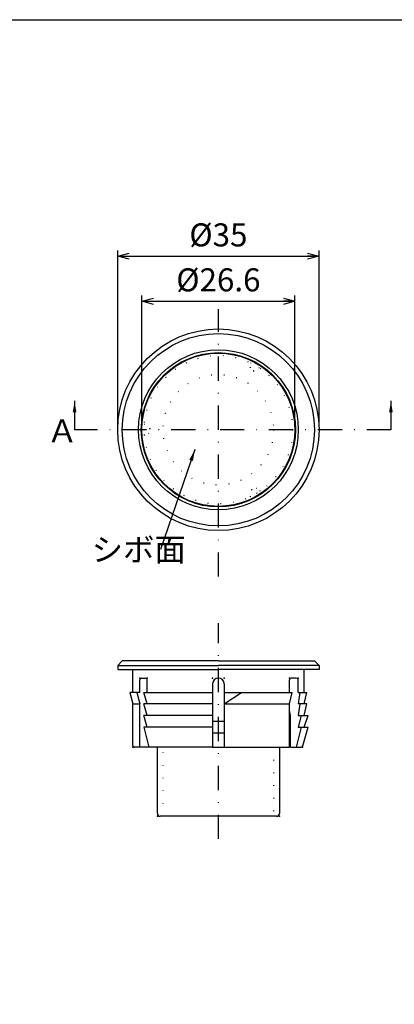
# Model space of a CAD drawing. Extents: x 15 to 405, y 10 to 278.
# Drawn here: x 142 to 207, y 107 to 278 of the extents above; entities that cross this region are included whole.
import ezdxf

# ---------------------------------------------------------------- set-up
doc = ezdxf.new("R2010")
doc.units = 0
doc.header["$LTSCALE"] = 8.4
doc.linetypes.add('DASHDOT', pattern=[1, 0.5, -0.25, 0, -0.25])
doc.linetypes.add('DOT', pattern=[0.25, 0, -0.25])
doc.layers.get('0').update_dxf_attribs({"linetype": 'CONTINUOUS'})
doc.layers.add('LAY-1', color=7, linetype='CONTINUOUS')
doc.styles.add('GMM001', font='txt.shx', dxfattribs={"bigfont": 'bigfont.shx'})
doc.dimstyles.new('GMM004', dxfattribs={"dimtxt": 4, "dimasz": 2, "dimexe": 1, "dimexo": 0.5, "dimgap": 0, "dimtad": 0, "dimdec": 6, "dimtxsty": 'GMM001', "dimblk1": 'OPEN30', "dimblk2": 'OPEN30', "dimsah": 1, "dimcen": 1, "dimdle": 2.5, "dimse1": 1, "dimse2": 1, "dimclrd": 2, "dimclre": 2, "dimclrt": 2, "dimaunit": 1, "dimazin": 3, "dimtfac": 0.625, "dimtdec": 0, "dimtmove": 0, "dimatfit": 3, "dimtolj": 1, "dimtzin": 0})
doc.dimstyles.new('GMM005', dxfattribs={"dimtxt": 4, "dimasz": 2, "dimexe": 1, "dimexo": 0.5, "dimgap": 0, "dimtad": 0, "dimdec": 6, "dimtxsty": 'GMM001', "dimblk1": 'OPEN30', "dimblk2": 'OPEN30', "dimsah": 1, "dimcen": 1, "dimdle": 2.5, "dimse1": 1, "dimse2": 1, "dimclrd": 2, "dimclre": 2, "dimclrt": 2, "dimaunit": 1, "dimazin": 3, "dimtfac": 0.625, "dimtdec": 0, "dimtmove": 0, "dimatfit": 3, "dimtolj": 1, "dimtzin": 0})
doc.dimstyles.new('GMM006', dxfattribs={"dimtxt": 4, "dimasz": 2, "dimexe": 1, "dimexo": 0.5, "dimgap": 1.714286, "dimtad": 1, "dimdec": 6, "dimtxsty": 'GMM001', "dimblk1": 'OPEN30', "dimblk2": 'OPEN30', "dimsah": 1, "dimcen": 1, "dimdle": 2.5, "dimclrd": 2, "dimclre": 2, "dimclrt": 2, "dimaunit": 1, "dimazin": 3, "dimtfac": 0.625, "dimtdec": 0, "dimtmove": 0, "dimatfit": 3, "dimtolj": 1, "dimtzin": 0})

# ---------------------------------------------------------------- blocks, each defined once
blk = doc.blocks.new('_OPEN30')
at = {"color": 0, "linetype": 'BYBLOCK'}
for p, q in [((-1, 0.268), (0, 0)), ((0, 0), (-1, -0.268)), ((0, 0), (-1, 0))]:
    blk.add_line(p, q, dxfattribs=at)
blk = doc.blocks.new('*D14')
at = {"color": 2, "linetype": 'CONTINUOUS'}
for p, q in [((158.84, 206.79), (158.84, 237.42)), ((158.84, 236.42), (193.84, 236.42)), ((193.84, 206.79), (193.84, 237.42))]:
    blk.add_line(p, q, dxfattribs=at)
at = {"color": 2, "linetype": 'CONTINUOUS', "xscale": 2, "yscale": 2, "zscale": 2, "rotation": 180}
blk.add_blockref('_OPEN30', (158.84, 236.42), dxfattribs=at)
at = {"color": 2, "linetype": 'CONTINUOUS', "xscale": 2, "yscale": 2, "zscale": 2}
blk.add_blockref('_OPEN30', (193.84, 236.42), dxfattribs=at)
at = {"color": 2, "insert": (176.34, 238.13), "char_height": 4, "attachment_point": 8, "style": 'GMM001'}
blk.add_mtext('\\A1;%%c35', dxfattribs=at)
blk = doc.blocks.new('*D15')
at = {"color": 2, "linetype": 'CONTINUOUS'}
for p, q in [((163.04, 206.79), (163.04, 229.6)), ((189.64, 206.79), (189.64, 229.6)), ((163.04, 228.6), (189.64, 228.6))]:
    blk.add_line(p, q, dxfattribs=at)
at = {"color": 2, "linetype": 'CONTINUOUS', "xscale": 2, "yscale": 2, "zscale": 2, "rotation": 180}
blk.add_blockref('_OPEN30', (163.04, 228.6), dxfattribs=at)
at = {"color": 2, "linetype": 'CONTINUOUS', "xscale": 2, "yscale": 2, "zscale": 2}
blk.add_blockref('_OPEN30', (189.64, 228.6), dxfattribs=at)
at = {"color": 2, "insert": (176.34, 230.32), "char_height": 4, "attachment_point": 8, "style": 'GMM001'}
blk.add_mtext('\\A1;%%c26.6', dxfattribs=at)

msp = doc.modelspace()

# ---------------------------------------------------------------- linework, layer by layer
at = {"color": 2, "linetype": 'DOT'}
for p, q in [((181.9014254, 217.9237598), (181.8638239, 217.1469236)), ((183.6334762, 216.9237598), (182.9795171, 216.5027779)), ((163.475678, 207.2856496), (164.1672386, 206.9297953)), ((163.475678, 205.2856496), (164.1672386, 205.6415038)), ((181.9014254, 194.6475393), (181.8638239, 195.4243755)), ((183.6334762, 195.6475393), (182.9795171, 196.0685212)), ((166.7368599, 139.165), (166.7368599, 151.165)), ((185.9368599, 151.165), (185.9368599, 139.165))]:
    msp.add_line(p, q, dxfattribs=at)
at = {"color": 2, "linetype": 'DASHDOT'}
msp.add_line((176.3368599, 135.2226339), (176.3368599, 172.7007025), dxfattribs=at)
at = {"color": 3, "linetype": 'CONTINUOUS'}
for p in [(158.8368599, 165.365), (193.8368599, 165.365)]:
    msp.add_line(p, (176.3368599, 165.365), dxfattribs=at)
at = {"color": 7, "linetype": 'CONTINUOUS'}
for p, q in [((158.8368599, 164.665), (176.3368599, 164.665)), ((161.4368599, 160.665), (161.4368599, 164.665)), ((193.8368599, 164.665), (176.3368599, 164.665)), ((191.2368599, 160.665), (191.2368599, 164.665)), ((162.6983115, 160.665), (162.6983115, 162.865)), ((162.9983115, 163.165), (163.6621754, 163.165)), ((163.9621754, 160.665), (163.9621754, 162.865)), ((188.7115443, 160.665), (188.7115443, 162.865)), ((189.8846034, 163.165), (189.0115443, 163.165)), ((190.1846034, 160.665), (190.1846034, 162.865)), ((175.3368599, 162.165), (175.3368599, 151.165)), ((177.3368599, 162.165), (177.3368599, 151.165)), ((188.7115443, 160.665), (188.7115443, 161.2962961)), ((160.9368599, 160.665), (161.4368599, 158.665)), ((162.6983115, 160.665), (160.9368599, 160.665)), ((162.1537713, 160.665), (162.6983115, 158.665)), ((163.3546494, 160.665), (175.3368599, 160.665)), ((163.9621754, 158.665), (163.3546494, 160.665)), ((177.3368599, 158.665), (180.3555661, 160.665)), ((177.3368599, 160.665), (189.1455037, 160.665)), ((188.7115443, 158.665), (189.1455037, 160.665)), ((190.1846034, 160.665), (191.7368599, 160.665)), ((190.5199484, 160.665), (190.1846034, 158.665)), ((191.2368599, 158.665), (191.7368599, 160.665)), ((161.4368599, 158.665), (162.6983115, 158.665)), ((161.4368599, 151.465), (161.4368599, 158.665)), ((162.6983115, 151.165), (162.6983115, 158.665)), ((175.3368599, 158.665), (163.3546494, 158.665)), ((163.9621754, 156.665), (163.3546494, 158.665)), ((177.3368599, 158.665), (188.7115443, 158.665)), ((188.7115443, 151.165), (188.7115443, 158.665)), ((188.8752011, 156.665), (188.7115443, 157.542813)), ((191.7368599, 158.665), (190.1846034, 158.665)), ((190.5199484, 158.665), (190.1846034, 156.665)), ((191.2368599, 156.665), (191.7368599, 158.665)), ((175.3368599, 156.665), (163.3546494, 156.665)), ((163.9621754, 154.665), (163.3546494, 156.665)), ((188.8752011, 151.165), (188.8752011, 156.665)), ((190.1846034, 156.665), (191.9368599, 156.665)), ((190.7368599, 156.665), (190.1846034, 154.665)), ((191.2368599, 154.665), (191.9368599, 156.665)), ((175.3368599, 154.665), (163.3546494, 154.665)), ((163.3546494, 154.665), (164.2225822, 151.165)), ((190.7368599, 154.665), (189.8612822, 151.165)), ((190.1846034, 154.665), (191.9368599, 154.665)), ((190.9990266, 151.3825837), (191.9368599, 154.665)), ((175.3368599, 151.165), (161.7368599, 151.165)), ((165.7368599, 139.665), (165.7368599, 151.165)), ((175.3368599, 151.165), (177.3368599, 151.165)), ((177.3368599, 151.165), (188.7115443, 151.165)), ((186.9368599, 151.165), (186.9368599, 139.665)), ((188.8752011, 151.165), (190.7105694, 151.165)), ((186.4368599, 139.165), (166.2368599, 139.165))]:
    msp.add_line(p, q, dxfattribs=at)
at = {"color": 2, "linetype": 'CONTINUOUS'}
for p, q in [((175.3368599, 155.665), (177.3368599, 155.665)), ((175.3368599, 153.665), (177.3368599, 153.665))]:
    msp.add_line(p, q, dxfattribs=at)
at = {"color": 3, "linetype": 'CONTINUOUS'}
msp.add_lwpolyline([(15, 10.6234827), (15, 277.5), (403, 277.5), (403, 10.6234827)], close=True, dxfattribs=at)
at = {"color": 7, "linetype": 'CONTINUOUS'}
for points in [[(176.3368599, 166.165), (159.6368599, 166.165), (158.8368599, 165.365), (158.8368599, 164.665)], [(176.3368599, 166.165), (193.0368599, 166.165), (193.8368599, 165.365), (193.8368599, 164.665)]]:
    msp.add_lwpolyline(points, dxfattribs=at)
for radius in [17.5, 13.4, 13.3]:
    msp.add_circle((176.3368599, 206.2856496), radius, dxfattribs=at)
at = {"color": 2, "linetype": 'CONTINUOUS'}
for radius in [16.7, 13.9]:
    msp.add_circle((176.3368599, 206.2856496), radius, dxfattribs=at)
at = {"color": 2, "linetype": 'DOT'}
for radius in [12.9, 9.6]:
    msp.add_circle((176.3368599, 206.2856496), radius, dxfattribs=at)
for centre, radius, start, end in [((182.3632392, 217.1227503), 0.5, 177.228855886, 240.922098477), ((176.3368599, 206.2856496), 11.9, 59.077901523, 60.922098477), ((182.7088747, 216.9231976), 0.5, 239.077901522, 302.771144114), ((163.9384657, 206.4852023), 0.5, 359.077901523, 62.771144114), ((163.9384657, 206.0860969), 0.5, 297.228855886, 0.922098477), ((176.3368599, 206.2856496), 11.9, 179.077901523, 180.922098477), ((182.3632392, 195.4485489), 0.5, 119.077901523, 182.771144114), ((176.3368599, 206.2856496), 11.9, 299.077901523, 300.922098477), ((182.7088747, 195.6481016), 0.5, 57.228855886, 120.922098477)]:
    msp.add_arc(centre, radius, start, end, dxfattribs=at)
at = {"color": 7, "linetype": 'CONTINUOUS'}
for centre, radius, start, end in [((162.9983115, 162.865), 0.3, 90, 180), ((163.6621754, 162.865), 0.3, 0, 90), ((176.3368599, 162.165), 1, 90, 180), ((176.3368599, 162.165), 1, 0, 90), ((189.0115443, 162.865), 0.3, 90.000000002, 180), ((189.8846034, 162.865), 0.3, 0, 89.999999999), ((161.7368599, 151.465), 0.3, 180, 270), ((190.7105694, 151.465), 0.3, 270, 344.054604098), ((166.2368599, 139.665), 0.5, 180, 270), ((186.4368599, 139.665), 0.5, 270, 0)]:
    msp.add_arc(centre, radius, start, end, dxfattribs=at)
at = {"color": 7}
for p in [(162.6983115, 163.165), (163.9621754, 163.165), (175.3368599, 163.165), (177.3368599, 163.165), (188.7115443, 163.165), (190.1846034, 163.165), (161.4368599, 151.165), (190.9368599, 151.165), (165.7368599, 139.165), (186.9368599, 139.165)]:
    msp.add_point(p, dxfattribs=at)
at = {"layer": 'LAY-1', "color": 2, "linetype": 'DASHDOT'}
for p, q in [((176.3368599, 180.7853323), (176.3368599, 227.2231944)), ((206.3368599, 206.2856496), (151.3368599, 206.2856496))]:
    msp.add_line(p, q, dxfattribs=at)

# ---------------------------------------------------------------- texts
at = {"color": 2, "char_height": 4, "attachment_point": 7, "style": 'GMM001'}
for s, insert in [('\\A1;Ａ', (146.4637734, 204.0762309)), ('\\A1;シボ面', (154.3028686, 183.4734943))]:
    msp.add_mtext(s, dxfattribs=dict(at, insert=insert))

# ---------------------------------------------------------------- dimensions: what is measured, and where the dimension line sits
at = {"color": 2, "linetype": 'CONTINUOUS'}
for base, p1, p2, picture, middle in [((193.8368599, 236.4164312), (158.8368599, 206.2856496), (193.8368599, 206.2856496), '*D14', (176.3368599, 236.4164312)), ((189.6368599, 228.6021799), (163.0368599, 206.2856496), (189.6368599, 206.2856496), '*D15', (176.3368599, 228.6021799))]:
    dim = msp.add_linear_dim(base=base, p1=p1, p2=p2, dimstyle='GMM006', override={"dimpost": '%%c<>'}, dxfattribs=at)
    dim.commit()
    dim.dimension.update_dxf_attribs({"geometry": picture, "text_midpoint": middle})

# ---------------------------------------------------------------- leaders
for points, dimstyle in [([(151.3368599, 211.2856496), (151.3368599, 206.2856496)], 'GMM004'), ([(206.3368599, 211.2856496), (206.3368599, 206.2856496)], 'GMM005'), ([(172.252, 202.8520776), (166.3028686, 185.4734943)], 'GMM005')]:
    msp.add_leader(points, dimstyle=dimstyle, dxfattribs=at)

doc.saveas('drawing.dxf')
